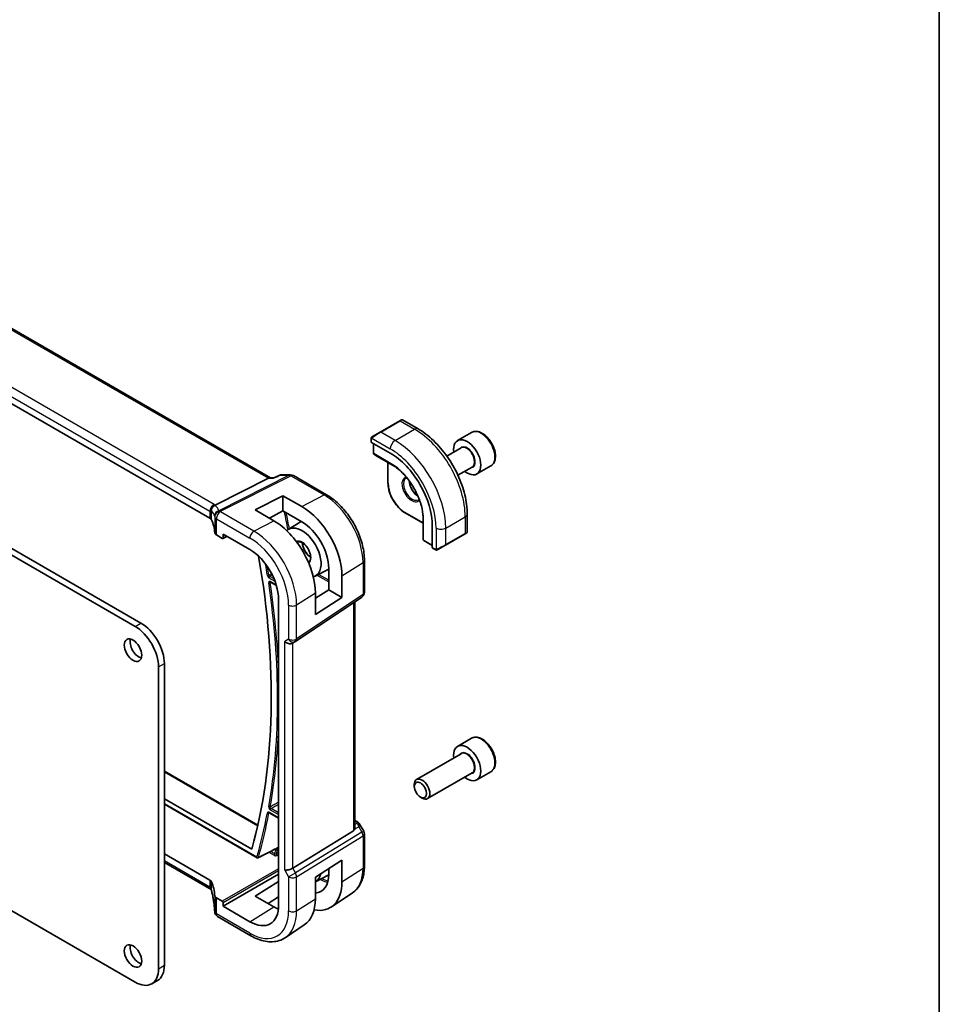
# Model space of a CAD drawing. Units: millimetres. Extents: x 0 to 5710, y 0 to 843.
# Drawn here: x 1006 to 1173, y 435 to 614 of the extents above; entities that cross this region are included whole.
import ezdxf

# ---------------------------------------------------------------- set-up
doc = ezdxf.new("R2010")
doc.units = ezdxf.units.MM
for name, color, linetype, lineweight in [('Border (ISO)', 7, 'Continuous', 35), ('Visible (ISO)', 7, 'Continuous', 35), ('Visible Narrow (ISO)', 7, 'Continuous', 25)]:
    doc.layers.add(name, color=color, linetype=linetype, lineweight=lineweight)

# ---------------------------------------------------------------- blocks, each defined once
blk = doc.blocks.new('図面枠 tk図枠')
at = {"layer": 'Border (ISO)'}
blk.add_line((405.5, 289), (405.5, 8), dxfattribs=at)

msp = doc.modelspace()

# ---------------------------------------------------------------- linework, layer by layer
at = {"layer": 'Visible (ISO)'}
for p, q in [((1051.5984, 530.5505), (947.3633, 590.7307)), ((1040.5914, 523.2093), (936.9782, 583.0304)), ((1075.0458, 540.8922), (1071.5103, 538.8509)), ((1075.0458, 540.8922), (1075.3533, 541.0697)), ((1075.5533, 541.0697), (1078.3639, 539.4471)), ((965.4503, 539.0994), (1027.004, 503.5614)), ((966.511, 539.7118), (1028.0646, 504.1738)), ((1070.1067, 538.0406), (1071.5103, 538.8509)), ((1088.0804, 538.7828), (1085.5348, 537.3132)), ((1069.8668, 537.647), (1069.8668, 537.0704)), ((1069.9253, 536.9913), (1073.3194, 535.0317)), ((1070.2557, 536.8005), (1070.2557, 535.0188)), ((1070.3479, 534.8503), (1070.9764, 534.4484)), ((1086.2141, 535.9733), (1083.6157, 534.4731)), ((1070.9841, 534.4437), (1074.159, 532.6107)), ((1072.9073, 533.3334), (1072.9073, 529.6076)), ((1053.2496, 531.0421), (1052.183, 530.5458)), ((1053.4712, 531.0911), (1055.2327, 531.0911)), ((1055.7327, 530.9571), (1061.7633, 527.4754)), ((1088.2141, 532.5092), (1085.6157, 531.009)), ((1091.5804, 532.7207), (1089.0348, 531.251)), ((1041.5222, 525.6107), (1051.2008, 530.4835)), ((1051.4668, 530.5505), (1052.1932, 530.5505)), ((1048.8182, 524.7087), (1053.8387, 527.3035)), ((1053.8387, 527.3035), (1057.2446, 525.35)), ((1053.8387, 527.3035), (1053.8387, 524.5365)), ((1052.2005, 522.743), (1048.8182, 524.7087)), ((1053.8387, 524.5365), (1051.3833, 523.2179)), ((1057.2446, 522.5832), (1053.8387, 524.5365)), ((1076.0479, 524.168), (1079.2745, 522.3051)), ((1087.2974, 523.9738), (1087.2974, 520.7285)), ((1054.7992, 521.1705), (1057.1271, 522.6507)), ((1079.2745, 523.7505), (1079.2745, 520.0844)), ((1042.9644, 519.6385), (1042.9644, 520.3346)), ((1042.9644, 520.3346), (1047.8282, 517.5264)), ((1080.9513, 521.8129), (1080.9513, 517.8937)), ((1083.3543, 518.3365), (1086.8898, 520.3777)), ((1087.1974, 520.5553), (1086.8898, 520.3777)), ((1041.7478, 520.1777), (1042.823, 519.5569)), ((1042.9194, 519.5451), (1043.6767, 519.9233)), ((1079.2747, 520.0754), (1079.3085, 519.3302)), ((1079.4083, 519.166), (1080.9513, 518.2752)), ((1080.9905, 517.8034), (1081.4899, 517.5151)), ((1083.3543, 518.3365), (1081.9507, 517.5261)), ((1068.6293, 515.5831), (1068.6293, 509.7266)), ((1059.6871, 512.7045), (1062.1497, 513.9892)), ((1062.1497, 510.2069), (1062.1497, 514.1261)), ((1051.5805, 511.6093), (1052.6598, 510.9862)), ((1064.5534, 512.748), (1064.5534, 508.8191)), ((1059.7245, 508.7054), (1062.1497, 510.2069)), ((1059.7245, 505.7225), (1059.7245, 509.6517)), ((1062.1497, 510.2069), (1064.5534, 508.8191)), ((1053.0457, 508.4895), (1053.0457, 452.9678)), ((1056.1237, 500.8423), (1068.1846, 508.8949)), ((1064.5534, 508.8191), (1059.7245, 505.7225)), ((1066.9171, 467.0444), (1066.9171, 508.0487)), ((1056.0684, 500.8079), (1055.5684, 500.5193)), ((1031.2466, 496.2129), (1031.2466, 441.426)), ((1032.3073, 496.8253), (1032.3073, 442.0384)), ((1088.0804, 483.2611), (1085.5348, 481.7914)), ((1086.2141, 480.4515), (1078.1032, 475.7687)), ((1032.3073, 477.3), (1049.2821, 467.4996)), ((1088.2141, 476.9874), (1080.1032, 472.3046)), ((1091.5804, 477.1989), (1089.0348, 475.7292)), ((1027.004, 438.9765), (965.4503, 474.5145)), ((1077.689, 474.5025), (1077.689, 474.8531)), ((1032.3073, 472.2896), (1048.1776, 463.1268)), ((1078.7995, 472.5789), (1079.1032, 472.4036)), ((1032.3073, 471.2974), (1049.1538, 461.5711)), ((1051.3393, 469.7418), (1053.0457, 468.7566)), ((1066.9171, 468.3254), (1067.3575, 468.0711)), ((1067.7587, 467.6938), (1068.4953, 466.4179)), ((1066.6602, 466.4762), (1055.6044, 459.6795)), ((1068.6293, 465.9179), (1068.6293, 460.0614)), ((1032.3073, 462.268), (1040.5914, 457.4852)), ((1040.7985, 455.7903), (1032.3073, 460.6927)), ((1059.7245, 458.0591), (1064.5534, 461.1551)), ((1062.1497, 458.6043), (1062.1497, 459.614)), ((1064.5534, 461.1551), (1064.5534, 457.2262)), ((1042.9644, 452.7636), (1053.0457, 458.5841)), ((1059.7245, 457.2022), (1062.1482, 458.4666)), ((1059.7245, 454.1299), (1059.7245, 458.0591)), ((1048.8182, 454.623), (1053.0457, 457.2342)), ((1042.823, 453.6617), (1041.7478, 454.2825)), ((1052.2005, 452.6561), (1048.8182, 454.623)), ((1053.0457, 454.4512), (1051.1705, 453.255)), ((1066.4829, 455.2095), (1062.6009, 452.623)), ((1042.9644, 452.7636), (1042.9644, 453.4169)), ((1047.8282, 449.9555), (1042.9644, 452.7636)), ((1041.9549, 450.9118), (1048.0354, 447.4012)), ((1057.714, 449.3669), (1054.2438, 447.0547)), ((1030.004, 438.6793), (1031.0646, 439.2917))]:
    msp.add_line(p, q, dxfattribs=at)
for centre, radius, start, end in [((1075.4533, 540.8965), 0.2, 60, 120), ((1070.4557, 535.0188), 0.2, 180, 237.40311), ((1071.0841, 534.6169), 0.2, 237.40311, 240), ((1055.2327, 530.0911), 1, 60, 90), ((1087.0974, 520.7285), 0.2, 300, 0), ((1079.4745, 520.0844), 0.2, 180, 182.59689), ((1079.5083, 519.3392), 0.2, 182.59689, 240), ((1067.6293, 509.7266), 1, 303.72965, 0), ((1055.5684, 501.674), 1, 300, 303.72965), ((1067.6293, 465.9179), 1, 0, 30), ((1049.2538, 461.7443), 0.2, 240, 296.949552), ((1042.4473, 451.9022), 1, 182.653395, 183.981392), ((1042.4549, 451.7778), 1, 183.058396, 240)]:
    msp.add_arc(centre, radius, start, end, dxfattribs=at)
for centre, major_axis, ratio, start_param, end_param in [((1070.0668, 537.0643), (0.1999, -0.0086), 0.54637912, 3.16516925, 3.95056742), ((1087.2848, 534.2821), (1.75, -3.0311), 0.57735027, 5.32063456, 10.38732871), ((1073.3194, 526.2192), (5.3965, -9.3471), 0.57735027, 0.78539816, 2.35619449), ((1051.3305, 529.5505), (0.2635, 0.9834), 0.68850026, 0.18243191, 0.55060637), ((1057.2433, 516.9391), (5.1781, -8.9062), 0.57936207, 0.78364059, 2.35425398), ((1039.8843, 522.8295), (0.9999, -0.0292), 0.55686057, 0.26434455, 0.80167448), ((1021.4659, 520.6015), (-19.9974, 0.5845), 0.55686057, 3.19026962, 3.40593721), ((1052.2018, 514.0253), (-5.3101, 9.2617), 0.57533144, 3.92872399, 5.49970325), ((1057.244, 516.9387), (-3.4749, 5.9768), 0.57936207, 3.92523325, 5.49590768), ((1042.4549, 520.5574), (0.9999, -0.0292), 0.55686057, 3.19026962, 3.94326714), ((1057.3035, 516.9723), (-2.4447, 4.2343), 0.57735027, 2.99067186, 6.42788314), ((1042.8229, 519.7204), (0.1001, -0.1734), 0.5766475, 5.49839613, 7.06797448), ((1047.8282, 511.5018), (-3.6893, 6.39), 0.57735027, 3.92699082, 5.49778714), ((1081.0853, 517.9797), (-0.0925, -0.1775), 0.54637912, 5.47421054, 6.25960871), ((955.8539, 546.2321), (-67.7857, 117.4083), 0.57735027, 3.6543966, 4.1465601), ((1028.0646, 499.2748), (3, -5.1962), 0.57735027, 0.78539816, 2.3561945), ((1027.004, 498.6624), (3, -5.1962), 0.57735027, 0.78539816, 2.3561945), ((1027.6757, 499.8667), (1.125, -1.9486), 0.57735027, 3.63247533, 5.79230263), ((1054.8613, 501.2657), (0.9239, -0.5334), 0.71743894, 4.3196899, 5.89048623), ((1087.2848, 478.7603), (1.75, -3.0311), 0.57735027, 5.32063456, 10.38732871), ((1079.1032, 474.0366), (1, -1.7321), 0.57735027, 5.49778714, 10.21017612), ((1065.9171, 467.681), (0.7439, -1.2044), 0.55485301, 6.28200787, 6.81328125), ((1054.8613, 459.7281), (0.9964, 0.267), 0.31783725, 3.84203159, 5.46518779), ((1057.3035, 461.4506), (2.4447, -4.2343), 0.57735027, 6.27356271, 6.86142903), ((1057.244, 461.4169), (3.4749, -5.9768), 0.57936207, 6.02615306, 7.06682591), ((1039.8843, 457.0484), (-0.9998, -0.0313), 0.59713441, 3.37094566, 3.90827559), ((1021.4659, 453.8896), (19.9965, 0.6268), 0.59713441, 0.01368542, 0.22935301), ((1057.2433, 461.4174), (5.1781, -8.9062), 0.57936207, 5.80905377, 7.0668259), ((1042.4549, 454.7193), (-0.9998, -0.0313), 0.59713441, 0.01368542, 0.76668294), ((1052.2018, 458.5035), (-5.3101, 9.2617), 0.57533144, 3.18026772, 3.92872399), ((1042.8229, 453.4984), (0.1, -0.1732), 0.5780539, 0.78600715, 2.3555855), ((1047.8282, 455.98), (3.6893, -6.39), 0.57735027, 5.49778714, 7.06858347), ((1052.2011, 458.504), (-3.5626, 6.2138), 0.57533144, 2.35780577, 2.51839042), ((1019.4996, 450.7156), (21.9602, 0.9364), 0.55354295, 0.00595927, 0.01487884), ((1027.6757, 444.345), (1.125, -1.9486), 0.57735027, 3.63247533, 5.79230263), ((1028.0646, 444.4879), (3, -5.1962), 0.57735027, 0, 0.78539816), ((1027.004, 443.8755), (3, -5.1962), 0.57735027, 5.49778714, 7.06858347)]:
    msp.add_ellipse(centre, major_axis=major_axis, ratio=ratio, start_param=start_param, end_param=end_param, dxfattribs=at)
for centre, major_axis in [((1026.615, 499.2544), (-1.125, 1.9486)), ((1078.7995, 473.8613), (-0.7853, 1.3602)), ((1026.615, 443.7326), (-1.125, 1.9486))]:
    msp.add_ellipse(centre, major_axis=major_axis, ratio=0.57735027, dxfattribs=at)
for points, knots in [([(1078.3639, 539.4471), (1079.3321, 538.8881), (1080.2776, 538.1664), (1082.0594, 536.4691), (1082.8954, 535.4934), (1084.3918, 533.374), (1085.0519, 532.2307), (1086.1391, 529.8751), (1086.5662, 528.6632), (1087.1451, 526.2714), (1087.2974, 525.0918), (1087.2974, 523.9738)], [6.28318531, 6.28318531, 6.28318531, 6.28318531, 6.59734457, 6.59734457, 6.91150384, 6.91150384, 7.2256631, 7.2256631, 7.53982237, 7.53982237, 7.85398163, 7.85398163, 7.85398163, 7.85398163]), ([(1091.5804, 532.7207), (1091.7695, 532.8298), (1091.9322, 532.9828), (1092.1973, 533.3625), (1092.2939, 533.5935), (1092.419, 534.1282), (1092.4367, 534.4384), (1092.3853, 535.0959), (1092.3127, 535.4444), (1092.0873, 536.1362), (1091.9351, 536.4793), (1091.5673, 537.1288), (1091.3521, 537.4352), (1090.8769, 537.9846), (1090.6168, 538.2273), (1090.0705, 538.6237), (1089.7842, 538.777), (1089.2136, 538.9648), (1088.9281, 539.0025), (1088.4511, 538.9466), (1088.2551, 538.8837), (1088.0804, 538.7828)], [5.69027946, 5.69027946, 5.69027946, 5.69027946, 5.95412464, 5.95412464, 6.24205473, 6.24205473, 6.57000659, 6.57000659, 6.90962149, 6.90962149, 7.24660673, 7.24660673, 7.58192048, 7.58192048, 7.91864202, 7.91864202, 8.25820251, 8.25820251, 8.58803575, 8.58803575, 8.83187212, 8.83187212, 8.83187212, 8.83187212]), ([(1069.8668, 537.647), (1069.8668, 537.6611), (1069.8674, 537.6759), (1069.8696, 537.7122), (1069.8718, 537.7341), (1069.8796, 537.7889), (1069.8868, 537.8233), (1069.9078, 537.8739), (1069.9168, 537.891), (1069.9332, 537.9143), (1069.939, 537.9215), (1069.9556, 537.94), (1069.9673, 537.9508), (1069.9901, 537.9697), (1070.0011, 537.978), (1070.0181, 537.9892), (1070.0237, 537.9927), (1070.0293, 537.9959)], [0, 0, 0, 0, 0.0047436805, 0.0047436805, 0.0122445342, 0.0122445342, 0.0235859034, 0.0235859034, 0.0293422378, 0.0293422378, 0.0321135861, 0.0321135861, 0.0368260412, 0.0368260412, 0.0410504996, 0.0410504996, 0.0430339881, 0.0430339881, 0.0430339881, 0.0430339881]), ([(1079.2995, 523.3843), (1079.2686, 524.0454), (1079.1556, 524.7518), (1078.7731, 526.1926), (1078.5037, 526.9269), (1077.8314, 528.359), (1077.4286, 529.0567), (1076.5245, 530.355), (1076.0233, 530.9554), (1074.9668, 532.0071), (1074.4115, 532.4582), (1073.8544, 532.8155)], [4.76772817, 4.76772817, 4.76772817, 4.76772817, 5.05975176, 5.05975176, 5.35177535, 5.35177535, 5.64379894, 5.64379894, 5.93582253, 5.93582253, 6.22784612, 6.22784612, 6.22784612, 6.22784612]), ([(1053.4712, 531.0911), (1053.4563, 531.0911), (1053.4412, 531.0905), (1053.4107, 531.0878), (1053.3954, 531.0858), (1053.365, 531.0805), (1053.3498, 531.0771), (1053.32, 531.0691), (1053.3054, 531.0645), (1053.2769, 531.0541), (1053.263, 531.0483), (1053.2496, 531.0421)], [-0.02429277837, -0.02429277837, -0.02429277837, -0.02429277837, -0.02300420878, -0.02300420878, -0.02171563919, -0.02171563919, -0.0204270696, -0.0204270696, -0.01913850002, -0.01913850002, -0.01784993043, -0.01784993043, -0.01784993043, -0.01784993043]), ([(1052.1357, 530.4835), (1052.1359, 530.484), (1052.1361, 530.4846), (1052.1486, 530.5164), (1052.1643, 530.5371), (1052.183, 530.5458)], [-0.0006076959, -0.0006076959, -0.0006076959, -0.0006076959, 0, 0, 0.0359803356, 0.0359803356, 0.0359803356, 0.0359803356]), ([(1072.9073, 529.6076), (1072.9073, 529.2218), (1072.9601, 528.8098), (1073.1634, 527.9696), (1073.3141, 527.5415), (1073.6987, 526.7082), (1073.9326, 526.3031), (1074.462, 525.5534), (1074.7574, 525.2088), (1075.3833, 524.6126), (1075.7138, 524.3609), (1076.0479, 524.168)], [1.57079633, 1.57079633, 1.57079633, 1.57079633, 1.88495559, 1.88495559, 2.19911486, 2.19911486, 2.51327412, 2.51327412, 2.82743339, 2.82743339, 3.14159265, 3.14159265, 3.14159265, 3.14159265]), ([(1076.7749, 529.9878), (1076.7804, 529.878), (1076.7939, 529.763), (1076.8539, 529.4365), (1076.9176, 529.2182), (1077.0912, 528.7834), (1077.2014, 528.5669), (1077.4568, 528.1597), (1077.6021, 527.969), (1077.9113, 527.6343), (1078.0751, 527.4901), (1078.2629, 527.359), (1078.2869, 527.3428), (1078.3109, 527.3274)], [1.62977981, 1.62977981, 1.62977981, 1.62977981, 1.80375489, 1.80375489, 2.11044669, 2.11044669, 2.41951259, 2.41951259, 2.72917589, 2.72917589, 3.03742879, 3.03742879, 3.08260917, 3.08260917, 3.08260917, 3.08260917]), ([(1061.7633, 527.4754), (1062.5085, 527.0451), (1063.2354, 526.4902), (1064.605, 525.1856), (1065.2472, 524.436), (1066.3968, 522.8078), (1066.9038, 521.9296), (1067.739, 520.12), (1068.0671, 519.189), (1068.5121, 517.3506), (1068.6293, 516.4436), (1068.6293, 515.5831)], [1.57079633, 1.57079633, 1.57079633, 1.57079633, 1.88495559, 1.88495559, 2.19911486, 2.19911486, 2.51327412, 2.51327412, 2.82743339, 2.82743339, 3.14159265, 3.14159265, 3.14159265, 3.14159265]), ([(1040.7508, 524.3721), (1040.7506, 524.3735), (1040.7505, 524.3749), (1040.7436, 524.4326), (1040.7414, 524.4902), (1040.7462, 524.6068), (1040.7532, 524.6657), (1040.7892, 524.8476), (1040.8334, 524.9687), (1040.9583, 525.1916), (1041.0366, 525.2912), (1041.2203, 525.4593), (1041.3237, 525.5256), (1041.4326, 525.5701)], [-0.152392203, -0.152392203, -0.152392203, -0.152392203, -0.151922277, -0.151922277, -0.133396489, -0.133396489, -0.114908645, -0.114908645, -0.076165654, -0.076165654, -0.038272882, -0.038272882, 0, 0, 0, 0]), ([(1056.3705, 518.8662), (1056.4809, 518.9364), (1056.6147, 518.9695), (1056.9083, 518.9483), (1057.0576, 518.9076), (1057.3616, 518.7634), (1057.5152, 518.664), (1057.8167, 518.4138), (1057.9646, 518.2628), (1058.2387, 517.923), (1058.3646, 517.7341), (1058.5799, 517.3382), (1058.6693, 517.1314), (1058.8019, 516.7232), (1058.8453, 516.5219), (1058.8837, 516.1476), (1058.8789, 515.9746), (1058.8268, 515.6739), (1058.7795, 515.5468), (1058.6523, 515.3418), (1058.5718, 515.2668), (1058.4771, 515.2175)], [0.76070294, 0.76070294, 0.76070294, 0.76070294, 1.1584001, 1.1584001, 1.48184387, 1.48184387, 1.78602274, 1.78602274, 2.09167814, 2.09167814, 2.3999412, 2.3999412, 2.70897205, 2.70897205, 3.01663388, 3.01663388, 3.32141813, 3.32141813, 3.6271144, 3.6271144, 3.95168604, 3.95168604, 3.95168604, 3.95168604]), ([(1057.3806, 518.7434), (1057.3862, 518.6205), (1057.4025, 518.4907), (1057.47, 518.154), (1057.5352, 517.9422), (1057.7097, 517.522), (1057.8192, 517.3136), (1058.0713, 516.9232), (1058.2138, 516.7414), (1058.5153, 516.4241), (1058.6742, 516.2885), (1058.8469, 516.1724), (1058.8614, 516.1629), (1058.8758, 516.1536)], [6.33740565, 6.33740565, 6.33740565, 6.33740565, 6.53925617, 6.53925617, 6.84574661, 6.84574661, 7.15458426, 7.15458426, 7.46388485, 7.46388485, 7.77158767, 7.77158767, 7.79976129, 7.79976129, 7.79976129, 7.79976129]), ([(1081.873, 517.4812), (1081.8678, 517.4783), (1081.8626, 517.4754), (1081.8446, 517.4663), (1081.8316, 517.4608), (1081.8035, 517.4503), (1081.7882, 517.4455), (1081.765, 517.4406), (1081.757, 517.4394), (1081.7378, 517.4373), (1081.7264, 517.437), (1081.704, 517.4377), (1081.6928, 517.4388), (1081.6354, 517.4476), (1081.5942, 517.4642), (1081.5416, 517.4881), (1081.5286, 517.4945), (1081.5092, 517.5044), (1081.5026, 517.508), (1081.494, 517.5128), (1081.4919, 517.514), (1081.4899, 517.5151)], [0, 0, 0, 0, 0.0017983104, 0.0017983104, 0.0061285969, 0.0061285969, 0.0108603941, 0.0108603941, 0.0132824672, 0.0132824672, 0.016662598, 0.016662598, 0.0201401034, 0.0201401034, 0.0348978836, 0.0348978836, 0.0397879902, 0.0397879902, 0.0421883957, 0.0421883957, 0.0429887274, 0.0429887274, 0.0429887274, 0.0429887274]), ([(1081.8768, 517.4834), (1081.8757, 517.4828), (1081.8814, 517.4861), (1081.8948, 517.4938), (1081.9103, 517.5027), (1081.932, 517.5153), (1081.9507, 517.5261)], [0.434049808, 0.434049808, 0.434049808, 0.434049808, 0.696257333, 0.696257333, 0.696257333, 1, 1, 1, 1]), ([(1051.5524, 511.6212), (1051.5524, 511.6212), (1051.5529, 511.6211), (1051.5556, 511.6205), (1051.5589, 511.6196), (1051.5681, 511.6159), (1051.5738, 511.6132), (1051.5805, 511.6093)], [0.0548793746, 0.0548793746, 0.0548793746, 0.0548793746, 0.0581425193, 0.0581425193, 0.0641172585, 0.0641172585, 0.0700919978, 0.0700919978, 0.0700919978, 0.0700919978]), ([(1091.5804, 477.1989), (1091.7695, 477.3081), (1091.9322, 477.4611), (1092.1973, 477.8407), (1092.2939, 478.0717), (1092.419, 478.6065), (1092.4367, 478.9166), (1092.3853, 479.5742), (1092.3127, 479.9227), (1092.0873, 480.6144), (1091.9351, 480.9575), (1091.5673, 481.607), (1091.3521, 481.9135), (1090.8769, 482.4628), (1090.6168, 482.7055), (1090.0705, 483.1019), (1089.7842, 483.2552), (1089.2136, 483.4431), (1088.9281, 483.4807), (1088.4511, 483.4248), (1088.2551, 483.362), (1088.0804, 483.2611)], [5.56397097, 5.56397097, 5.56397097, 5.56397097, 5.82781615, 5.82781615, 6.11574624, 6.11574624, 6.4436981, 6.4436981, 6.78331299, 6.78331299, 7.12029824, 7.12029824, 7.45561198, 7.45561198, 7.79233353, 7.79233353, 8.13189402, 8.13189402, 8.46172725, 8.46172725, 8.70556363, 8.70556363, 8.70556363, 8.70556363]), ([(1051.3114, 469.7536), (1051.3114, 469.7536), (1051.3118, 469.7535), (1051.3144, 469.7529), (1051.3177, 469.752), (1051.3268, 469.7484), (1051.3326, 469.7456), (1051.3393, 469.7418)], [0.0398523706, 0.0398523706, 0.0398523706, 0.0398523706, 0.0430012757, 0.0430012757, 0.0490252716, 0.0490252716, 0.0550492676, 0.0550492676, 0.0550492676, 0.0550492676]), ([(1066.9169, 467.0444), (1066.917, 466.9975), (1066.9133, 466.9507), (1066.9039, 466.8875), (1066.9007, 466.8692), (1066.8968, 466.8507)], [0.8479319446, 0.8479319446, 0.8479319446, 0.8479319446, 0.86345036, 0.86345036, 0.8696971895, 0.8696971895, 0.8696971895, 0.8696971895]), ([(1067.3575, 468.0711), (1067.388, 468.0535), (1067.4178, 468.0349), (1067.4761, 467.9953), (1067.5046, 467.9743), (1067.5602, 467.9293), (1067.5872, 467.9053), (1067.6398, 467.8534), (1067.6652, 467.8255), (1067.714, 467.7642), (1067.7373, 467.7308), (1067.7587, 467.6938)], [4.835491008, 4.835491008, 4.835491008, 4.835491008, 4.95858695, 4.95858695, 5.081682892, 5.081682892, 5.204778834, 5.204778834, 5.327874775, 5.327874775, 5.450970717, 5.450970717, 5.450970717, 5.450970717]), ([(1049.3444, 461.566), (1049.5677, 461.6795), (1049.7909, 461.793), (1050.2374, 462.02), (1050.4606, 462.1335), (1050.9071, 462.3605), (1051.1303, 462.474), (1051.5768, 462.701), (1051.8, 462.8145), (1052.2465, 463.0415), (1052.4697, 463.155), (1052.6929, 463.2685)], [0.039339601, 0.039339601, 0.039339601, 0.039339601, 0.131707028, 0.131707028, 0.224074454, 0.224074454, 0.31644188, 0.31644188, 0.408809307, 0.408809307, 0.501176733, 0.501176733, 0.501176733, 0.501176733]), ([(1052.6929, 463.2685), (1052.7016, 463.2729), (1052.7093, 463.2763), (1052.7215, 463.2809), (1052.726, 463.2821), (1052.7292, 463.2828), (1052.7297, 463.2829), (1052.7297, 463.2829)], [0, 0, 0, 0, 0.0060328283, 0.0060328283, 0.0120656565, 0.0120656565, 0.0147826692, 0.0147826692, 0.0147826692, 0.0147826692]), ([(1068.6293, 460.0614), (1068.6293, 459.6514), (1068.6027, 459.252), (1068.4938, 458.4811), (1068.4115, 458.1095), (1068.1879, 457.4021), (1068.0467, 457.0662), (1067.7026, 456.4403), (1067.4996, 456.1503), (1067.0338, 455.6307), (1066.7707, 455.4013), (1066.4829, 455.2095)], [3.141592654, 3.141592654, 3.141592654, 3.141592654, 3.29125901, 3.29125901, 3.440925366, 3.440925366, 3.590591722, 3.590591722, 3.740258078, 3.740258078, 3.889924434, 3.889924434, 3.889924434, 3.889924434]), ([(1040.7508, 456.125), (1040.7506, 456.124), (1040.7505, 456.1229), (1040.7431, 456.0769), (1040.7411, 456.0337), (1040.7475, 455.9534), (1040.7556, 455.9163), (1040.7719, 455.8734), (1040.7755, 455.8649), (1040.7794, 455.8566)], [-0.1523776771, -0.1523776771, -0.1523776771, -0.1523776771, -0.1519118952, -0.1519118952, -0.1321513259, -0.1321513259, -0.1130032389, -0.1130032389, -0.1081322953, -0.1081322953, -0.1081322953, -0.1081322953]), ([(1040.7794, 455.8566), (1040.7863, 455.8422), (1040.7928, 455.8278), (1040.8051, 455.7993), (1040.8109, 455.7852), (1040.8218, 455.7572), (1040.8269, 455.7434), (1040.8364, 455.7161), (1040.8407, 455.7027), (1040.8488, 455.6762), (1040.8525, 455.6631), (1040.8559, 455.6503)], [-1.355134499, -1.355134499, -1.355134499, -1.355134499, -1.314131937, -1.314131937, -1.273129376, -1.273129376, -1.232126814, -1.232126814, -1.191124253, -1.191124253, -1.150121692, -1.150121692, -1.150121692, -1.150121692]), ([(1041.4483, 451.8559), (1041.4369, 452.1033), (1041.4198, 452.3521), (1041.3744, 452.8524), (1041.3461, 453.1037), (1041.2783, 453.6086), (1041.2388, 453.8621), (1041.1485, 454.3707), (1041.0978, 454.6258), (1040.9852, 455.1373), (1040.9233, 455.3936), (1040.8559, 455.6503)], [0.944229349, 0.944229349, 0.944229349, 0.944229349, 0.985407817, 0.985407817, 1.026586286, 1.026586286, 1.067764754, 1.067764754, 1.108943223, 1.108943223, 1.150121692, 1.150121692, 1.150121692, 1.150121692]), ([(1048.0354, 447.4012), (1048.4621, 447.1548), (1048.8939, 446.946), (1049.7605, 446.6118), (1050.1952, 446.4864), (1051.0597, 446.3281), (1051.4895, 446.2953), (1052.3316, 446.3321), (1052.7438, 446.402), (1053.5295, 446.6496), (1053.9026, 446.8274), (1054.2438, 447.0547)], [1.570796327, 1.570796327, 1.570796327, 1.570796327, 1.735289236, 1.735289236, 1.899782145, 1.899782145, 2.064275055, 2.064275055, 2.228767964, 2.228767964, 2.393260873, 2.393260873, 2.393260873, 2.393260873])]:
    msp.add_open_spline(points, degree=3, knots=knots, dxfattribs=at)
for points in [[(1070.1067, 538.0406), (1070.0718, 538.0204), (1070.0387, 538.0013), (1070.0354, 537.9994)], [(1076.1896, 530.4743), (1076.2383, 530.5024), (1076.2909, 530.524), (1076.3479, 530.5388)], [(1041.4326, 525.5701), (1041.4649, 525.5833), (1041.4948, 525.5969), (1041.5222, 525.6107)], [(1078.5746, 526.6821), (1078.5332, 526.6401), (1078.4883, 526.6053), (1078.4396, 526.5772)], [(1040.7985, 455.7903), (1040.8032, 455.7876), (1040.8076, 455.7849), (1040.812, 455.7823)]]:
    msp.add_open_spline(points, degree=3, dxfattribs=at)
at = {"layer": 'Visible Narrow (ISO)'}
for p, q in [((946.949, 590.6733), (1051.2008, 530.4835)), ((1041.3355, 525.7342), (937.7224, 585.5553)), ((936.9782, 584.3103), (1040.5914, 524.4892)), ((1071.6103, 538.841), (1075.1458, 540.8823)), ((1075.1458, 540.8823), (1077.7389, 539.3852)), ((1074.2033, 537.3439), (1071.6103, 538.841)), ((1074.2033, 537.3439), (1077.7389, 539.3852)), ((1069.9253, 536.9913), (1069.9253, 537.5653)), ((1069.9928, 537.7336), (1073.3194, 535.813)), ((1070.3142, 534.9372), (1070.3142, 536.7667)), ((1073.4962, 533.1), (1070.3142, 534.9372)), ((1070.9815, 534.4453), (1070.3531, 534.8472)), ((1070.3531, 534.8472), (1073.5351, 533.01)), ((1074.1584, 532.6112), (1070.9815, 534.4453)), ((1072.9659, 529.526), (1072.9659, 533.2996)), ((1074.1533, 532.6147), (1073.5351, 533.01)), ((1054.9539, 531.0241), (1042.1685, 524.5871)), ((1053.2975, 531.0241), (1054.9539, 531.0241)), ((1042.4843, 524.4909), (1055.2697, 530.9279)), ((1051.2008, 530.4835), (1052.1357, 530.4835)), ((1055.2697, 530.9279), (1061.3003, 527.4461)), ((1057.2446, 525.35), (1061.3003, 527.4461)), ((1040.5914, 524.4892), (1040.5914, 523.2093)), ((1040.8537, 522.9468), (1040.8537, 524.4417)), ((1048.5724, 520.8679), (1042.4919, 524.3784)), ((1079.2745, 522.3728), (1076.0065, 524.2596)), ((1041.4554, 523.523), (1041.4554, 520.5595)), ((1041.7478, 523.1334), (1047.8282, 519.6229)), ((1041.7478, 520.1777), (1041.7478, 523.1334)), ((1048.5724, 520.8679), (1052.2005, 522.743)), ((1079.2745, 520.0814), (1079.2745, 523.7497)), ((1079.2751, 523.7435), (1079.3083, 523.0104)), ((1079.3083, 523.0104), (1079.3083, 519.3362)), ((1079.3668, 519.2576), (1079.3668, 522.9318)), ((1083.3957, 521.4222), (1086.9313, 523.4635)), ((1086.9313, 523.4635), (1086.9313, 520.4693)), ((1081.628, 521.4222), (1081.628, 517.581)), ((1083.3957, 518.428), (1083.3957, 521.4222)), ((1086.9313, 520.4693), (1083.3957, 518.428)), ((1043.6108, 519.9613), (1042.9644, 519.6385)), ((1079.3083, 519.3362), (1079.2745, 520.0814)), ((1080.9513, 518.3428), (1079.3668, 519.2576)), ((1081.4484, 517.6067), (1080.9513, 517.8937)), ((1064.5534, 512.748), (1068.3724, 515.1968)), ((1068.3724, 515.1968), (1068.3724, 509.3403)), ((1051.2979, 512.4216), (1052.3905, 511.7908)), ((1052.2249, 512.2072), (1051.4344, 512.6636)), ((1052.6355, 511.0678), (1051.539, 511.7009)), ((1060.0153, 512.8757), (1062.1497, 511.6434)), ((1062.1497, 511.9642), (1060.3072, 513.028)), ((1056.3115, 507.4632), (1059.7245, 509.6517)), ((1068.3724, 509.3403), (1056.3115, 501.2876)), ((1066.6602, 507.8772), (1066.6602, 466.4762)), ((1054.8613, 507.4413), (1054.8613, 501.2657)), ((1056.3115, 501.2876), (1056.3115, 507.4632)), ((1027.004, 503.5614), (1028.0646, 504.1738)), ((1054.8613, 501.2657), (1054.1542, 500.8575)), ((1054.1542, 459.3198), (1054.1542, 500.8575)), ((1055.6044, 459.6795), (1055.6044, 500.5401)), ((1031.2466, 496.2129), (1032.3073, 496.8253)), ((1032.3073, 477.1649), (1049.2551, 467.3801)), ((1049.1124, 461.6626), (1032.3073, 471.3651)), ((1051.539, 470.2755), (1053.0457, 469.4057)), ((1053.0457, 469.7265), (1051.6755, 470.5175)), ((1053.0457, 468.8242), (1051.2979, 469.8333)), ((1066.8968, 466.8507), (1067.6143, 467.1824)), ((1066.9171, 468.1903), (1067.1384, 468.0625)), ((1067.3743, 467.8303), (1066.9171, 467.6189)), ((1067.6143, 467.1824), (1068.1656, 466.2275)), ((1068.1656, 466.2275), (1056.1047, 458.813)), ((1056.3115, 458.117), (1068.3724, 465.5316)), ((1068.1656, 466.2275), (1068.4953, 466.4179)), ((1068.3724, 465.5316), (1068.3724, 459.675)), ((1052.6482, 463.2458), (1052.6624, 463.2376)), ((1051.2879, 462.5541), (1052.2301, 462.0101)), ((1052.3666, 462.2521), (1051.5833, 462.7043)), ((1040.5914, 456.248), (1032.3073, 461.0309)), ((1053.0457, 459.5638), (1042.823, 453.6617)), ((1056.1047, 458.813), (1055.6044, 459.6795)), ((1064.5534, 457.2262), (1068.3724, 459.675)), ((1042.9644, 453.4169), (1053.0457, 459.2374)), ((1054.1542, 459.3198), (1054.8613, 458.0951)), ((1054.8613, 458.0951), (1056.1047, 458.813)), ((1054.8613, 458.0951), (1054.8613, 451.9195)), ((1056.3115, 451.9414), (1056.3115, 458.117)), ((1040.5914, 457.4852), (1040.5914, 456.248)), ((1040.8537, 455.7625), (1040.8537, 457.2147)), ((1041.4554, 454.6798), (1041.4554, 451.7591)), ((1041.7478, 451.3695), (1041.7478, 454.2825)), ((1056.3115, 451.9414), (1059.7245, 454.1299)), ((1047.8282, 449.9555), (1052.2005, 452.6561)), ((1047.8282, 447.859), (1041.7478, 451.3695)), ((1031.2466, 441.426), (1032.3073, 442.0384))]:
    msp.add_line(p, q, dxfattribs=at)
for centre, major_axis, ratio, start_param, end_param in [((1075.1458, 540.719), (-0.1, 0.1732), 0.57735027, 5.49778714, 6.28318531), ((1074.4033, 540.2903), (1.1529, 0.7768), 0.0746875, 0.03645699, 0.82185516), ((1070.8678, 538.2491), (1.1529, 0.7768), 0.0746875, 0.82185516, 2.28831136), ((1071.6103, 538.6777), (-0.1, 0.1732), 0.57735027, 5.49778714, 6.28318531), ((1077.7389, 538.3645), (0.625, 1.0825), 0.57735027, 0, 0.78539816), ((1077.7389, 528.7707), (6.5, -11.2583), 0.57735027, 0.78539816, 2.35619449), ((1089.8304, 535.7518), (-1.75, 3.0311), 0.57735027, 3.14159265, 6.28318531), ((1070.0668, 537.647), (-0.2, 0), 0.57735027, 0, 0.78539816), ((1070.2067, 537.8674), (-0.1, 0.1732), 0.77163204, 0, 1.49708378), ((1074.2033, 536.3233), (-0.625, -1.0825), 0.57735027, 3.92699082, 5.49778714), ((1074.2033, 526.7295), (-6.5, 11.2583), 0.57735027, 3.92699082, 5.49778714), ((1087.2848, 534.2821), (1.05, -1.8187), 0.57735027, 5.97334067, 9.7346226), ((1070.4557, 535.0188), (-0.2, 0), 0.57735027, 0, 0.78539816), ((1070.4557, 535.0188), (-0.1, -0.1732), 0.57735027, 5.49778714, 6.25700537), ((1070.4557, 535.0188), (-0.1077, -0.1685), 0.81621679, 0, 0.0370029), ((1073.3194, 526.2192), (5.875, -10.1758), 0.57735027, 0.78539816, 2.35619449), ((1087.2141, 534.2412), (-1, 1.7321), 0.57735027, 3.14159265, 6.28318531), ((1071.0841, 534.6169), (-0.1077, -0.1685), 0.81621679, 0, 0.0370029), ((1071.0841, 534.6169), (-0.1, -0.1732), 0.57735027, 6.25700537, 6.28318531), ((1073.6376, 533.1817), (-0.1, -0.1732), 0.57735027, 5.49778714, 6.25700537), ((1073.4962, 526.3212), (-4.1512, 7.19), 0.57735027, 3.92699082, 5.49778714), ((1073.5351, 526.3436), (4.0823, -7.0708), 0.57735027, 2.3008553, 2.35619449), ((1055.2327, 530.0911), (0, 1), 0.77459667, 0, 0.36817446), ((1055.2327, 530.0911), (-0.4497, 0.8932), 0.59959638, 5.53177446, 5.99477505), ((1055.2327, 530.0911), (0.5, 0.866), 0.57735027, 0, 0.73303829), ((1073.1073, 529.6076), (-0.2, 0), 0.57735027, 0, 0.78539816), ((1076.0065, 527.7705), (-2.15, 3.7239), 0.57735027, 0.78539816, 2.35619449), ((1077.1732, 528.4441), (-1.225, 2.1218), 0.57735027, 6.06624553, 9.64171774), ((1077.3146, 528.5258), (1.125, -1.9486), 0.57735027, 3.14159265, 6.28318531), ((1078.3046, 529.0973), (1.125, -1.9486), 0.57735027, 3.89745576, 5.5273222), ((1061.2633, 526.6094), (0.5, 0.866), 0.57735027, 0, 0.73303829), ((1061.3003, 519.2799), (5.0008, -8.6616), 0.57735027, 0.78539816, 2.35619449), ((1041.2985, 524.8974), (-0.5, -0.866), 0.57735027, 3.87463094, 5.49778714), ((1039.9213, 525.0033), (-1.9994, 0.0863), 0.54637912, 3.80793493, 3.95056742), ((1039.8843, 524.1665), (0.9991, -0.0823), 0.51426989, 0.56502528, 0.82776028), ((1039.8843, 523.9642), (-0.9996, -0.5114), 0.05366574, 2.5914837, 2.86607863), ((1041.8231, 524.5834), (-0.6007, -0.7995), 0.96027508, 4.09555303, 5.48167218), ((1021.4659, 518.0815), (-19.9608, -5.6401), 0.22194008, 3.12113943, 3.32703178), ((1039.6055, 524.8972), (1.9958, 0.5415), 0.23836393, 0.18348333, 0.35434775), ((1042.4473, 523.6541), (-0.9854, -0.1704), 0.97338649, 4.82841516, 6.13239278), ((1042.4473, 523.6541), (-0.9971, -0.0767), 0.83571942, 4.61111443, 6.22045485), ((1042.4549, 523.5417), (-0.9983, -0.059), 0.83622226, 4.62594169, 6.23493383), ((1021.1871, 519.0144), (20.9562, 5.686), 0.23836393, 6.26077629, 6.46666864), ((1042.4549, 523.5417), (0.5, 0.866), 0.57735027, 0.73303829, 2.35619449), ((1042.4473, 523.6541), (-0.4497, 0.8932), 0.59959638, 5.53177446, 5.99477505), ((1021.5029, 524.6413), (-20.9942, 0.9061), 0.54637912, 3.1975699, 3.20734514), ((960.3136, 548.8069), (68.7823, -119.1345), 0.57735027, 1.0269599, 1.05325404), ((960.4501, 548.8857), (-68.8823, 119.3076), 0.57735027, 4.16954241, 4.1930075), ((1076.1479, 524.3412), (-0.1, -0.1732), 0.57735027, 5.49778714, 6.28318531), ((1086.0474, 523.9738), (1.25, 0), 0.57735027, 5.49778714, 6.28318531), ((1021.4659, 523.8046), (19.9939, -0.9039), 0.54479727, 0.05702465, 0.06679989), ((1042.4549, 523.5417), (-1, 0), 0.57735027, 0.03240065, 0.78539816), ((1073.5351, 526.3436), (4.0823, -7.0708), 0.57735027, 0.78539816, 0.84073735), ((1079.5083, 523.0135), (-0.2, 0), 0.57735027, 0.02617994, 0.78539816), ((1048.5354, 520.0311), (-0.5, -0.866), 0.57735027, 3.87463094, 5.49778714), ((1048.5724, 511.9314), (-5.4724, 9.4785), 0.57735027, 3.92699082, 5.49778714), ((1082.5118, 521.9326), (-1.25, 0), 0.57735027, 0.78539816, 2.35619449), ((1086.7898, 520.5509), (0.1, -0.1732), 0.57735027, 0, 0.78539816), ((1086.0474, 520.1223), (-1.2492, -0.61), 0.0746875, 2.3197375, 3.10513566), ((1047.8282, 511.5018), (4.9731, -8.6137), 0.57735027, 0.78539816, 2.35619449), ((1057.3035, 516.9723), (1.1536, -1.998), 0.57735027, 0.07653491, 3.05822003), ((1057.4498, 517.0568), (-1.0536, 1.8249), 0.57735027, 0.02469522, 0.02882468), ((1058.8641, 517.8733), (1.0885, -1.8854), 0.57735027, 3.91914162, 5.50563634), ((1079.4745, 520.0844), (-0.2, 0), 0.57735027, 0, 0.02617994), ((1079.4745, 520.0844), (-0.1998, -0.0091), 0.81621679, 6.24618241, 6.28318531), ((1079.5083, 519.3392), (-0.1998, -0.0091), 0.81621679, 6.24618241, 6.28318531), ((1079.5083, 519.3392), (-0.2, 0), 0.57735027, 0.02617994, 0.78539816), ((1079.5083, 519.3392), (-0.1, -0.1732), 0.57735027, 5.49778714, 6.28318531), ((1081.5899, 517.6884), (-0.1, -0.1732), 0.57735027, 5.49778714, 6.28318531), ((1082.5118, 518.081), (-1.2492, -0.61), 0.0746875, 0.85328129, 2.3197375), ((1081.8507, 517.6993), (0.1, -0.1732), 0.77163204, 4.78610152, 6.28318531), ((1083.2543, 518.5097), (0.1, -0.1732), 0.57735027, 0, 0.78539816), ((955.8539, 546.2321), (68.5757, -118.7765), 0.57735027, 0.97911513, 0.99597177), ((1057.4498, 517.0568), (1.0536, -1.8249), 0.57735027, 6.24768539, 6.25849008), ((1067.6293, 515.5831), (1, 0), 0.57735027, 5.55014702, 6.28318531), ((955.9903, 546.3109), (-68.6756, 118.9496), 0.57735027, 4.12070779, 4.13304674), ((1051.1619, 512.9269), (0.1976, 0.0306), 0.45540685, 3.84720705, 5.38309679), ((1051.4025, 511.5574), (-0.1979, -0.029), 0.46300694, 0.7093967, 2.24528645), ((955.8539, 546.2321), (68.6018, -118.8219), 0.57735027, 0.60293861, 0.96785771), ((1051.4393, 512.5032), (-0.1, -0.1732), 0.57735027, 3.9618974, 5.49778714), ((955.9903, 546.3109), (-68.7018, 118.995), 0.57735027, 3.97318594, 4.10945037), ((1051.6805, 511.7825), (-0.1, -0.1732), 0.57735027, 5.49778714, 6.28318531), ((1067.6293, 509.7266), (1, 0), 0.57735027, 5.55014702, 6.28318531), ((1067.6293, 509.7266), (0.5553, -0.8317), 0.59411967, 0, 0.74668941), ((1055.5684, 507.8495), (-1, 0), 0.57735027, 0.78539816, 2.40855437), ((1055.5684, 501.674), (-1, 0), 0.57735027, 0.78539816, 2.40855437), ((1055.5684, 501.674), (0.5, -0.866), 0.81649658, 4.71238898, 6.28318531), ((1055.5684, 501.674), (0.5553, -0.8317), 0.59411967, 0, 0.74668941), ((955.9903, 546.3109), (-68.7018, 118.995), 0.57735027, 3.74453127, 3.88079569), ((1089.8304, 480.23), (-1.75, 3.0311), 0.57735027, 3.14159265, 6.28318531), ((1087.2848, 478.7603), (1.05, -1.8187), 0.57735027, 5.97334067, 9.7346226), ((1087.2141, 478.7195), (-1, 1.7321), 0.57735027, 3.14159265, 6.28318531), ((1051.4025, 470.9033), (0.197, -0.0347), 0.67252601, 4.0364592, 5.57234895), ((1051.6805, 470.3572), (-0.1, -0.1732), 0.57735027, 3.9618974, 5.49778714), ((955.8539, 546.2321), (68.5757, -118.7765), 0.57735027, 0.50744809, 0.59168119), ((955.9903, 546.3109), (-68.6756, 118.9496), 0.57735027, 3.64904074, 3.73327385), ((1051.1619, 469.8115), (-0.1965, 0.037), 0.67769556, 0.90292958, 2.43881932), ((1051.4393, 469.915), (-0.1, -0.1732), 0.57735027, 5.49778714, 6.28318531), ((1067.1075, 467.638), (0.25, 0.433), 0.57735027, 0, 0.6981317), ((1066.7539, 467.912), (-0.6262, 0.1716), 0.44189267, 3.44303168, 4.177351), ((1067.3435, 467.4058), (0.4704, 0.1694), 0.82895926, 0.21359647, 1.2178584), ((1067.078, 466.8728), (0.0523, 1.09), 0.5015297, 5.02439711, 5.80851424), ((1067.078, 466.8728), (-0.6656, -0.8373), 0.25204381, 2.13958734, 2.92370447), ((1066.7231, 467.4875), (1.0509, 0.1639), 0.32934228, 0.00780965, 0.12664926), ((1067.6293, 465.9179), (0.5237, -0.8519), 0.61914569, 0.76944045, 1.55370341), ((1067.6293, 465.9179), (1, 0), 0.57735027, 5.55014702, 6.28318531), ((959.3894, 548.2733), (68.663, -118.9277), 0.57735027, 0.4928089, 0.50356141), ((1052.8038, 463.3192), (-0.1919, 0.0563), 0.71514451, 0.97196275, 2.50785249), ((959.5259, 548.3521), (-68.7629, 119.1008), 0.57735027, 3.63537798, 3.64515406), ((1052.6023, 463.4468), (0.0906, -0.1783), 0.58175635, 0, 0.53695226), ((1049.2538, 461.7443), (-0.1922, 0.0554), 0.71360777, 0.96868899, 2.50457873), ((1049.2538, 461.7443), (-0.1, -0.1732), 0.57735027, 5.49778714, 6.28318531), ((1049.2538, 461.7443), (0.0906, -0.1783), 0.58174199, 0, 0.53784881), ((1052.2252, 462.1705), (0.1, 0.1732), 0.57735027, 3.9618974, 5.49778714), ((1052.7962, 462.167), (0.0983, -0.1742), 0.52918171, 3.64173439, 5.50250669), ((1061.3003, 463.7581), (5.0008, -8.6616), 0.57735027, 0.03706638, 0.78539816), ((1067.6293, 460.0614), (1, 0), 0.57735027, 5.55014702, 6.28318531), ((1055.5684, 458.5033), (1, 0), 0.57735027, 3.92699082, 5.55014702), ((1055.5684, 458.5033), (-0.5237, 0.8519), 0.61914569, 3.9110331, 4.69529607), ((1060.5562, 463.3285), (-3.2784, 5.6784), 0.57735027, 2.42523298, 2.67812777), ((1041.2985, 456.6563), (-0.5, -0.866), 0.57735027, 5.49778714, 6.28318531), ((1039.8843, 455.7542), (-0.9979, -0.1014), 0.63396764, 3.59993259, 3.86266758), ((1039.8843, 455.9565), (0.6384, -1.2662), 0.60785882, 1.12642709, 1.40102203), ((1060.4197, 463.2497), (3.3784, -5.8515), 0.57735027, 5.53033616, 5.82479092), ((1041.8231, 455.9043), (-0.9672, -0.254), 0.47812627, 6.05289853, 6.28318531), ((1021.4659, 456.4524), (16.9036, -14.3147), 0.7467598, 0.60607088, 0.81196322), ((1042.4473, 451.9022), (-0.9989, -0.0463), 0.53736688, 6.24235305, 6.28318531), ((1042.4473, 451.9022), (-0.9976, -0.0694), 0.79479663, 6.22642781, 6.28318531), ((1021.4659, 450.7294), (-19.9906, -1.0088), 0.60814577, 3.14331335, 3.15308859), ((1042.4549, 451.7778), (-0.9986, -0.0534), 0.7948667, 6.23958038, 6.28318531), ((1042.4549, 451.7778), (-1, 0), 0.57735027, 0.03240065, 0.78539816), ((1042.4549, 451.7778), (-0.5, -0.866), 0.57735027, 5.49778714, 6.28318531), ((1047.8282, 455.98), (4.9731, -8.6137), 0.57735027, 5.49778714, 7.06858347), ((1048.5724, 456.4097), (5.4724, -9.4785), 0.57735027, 0.03706638, 0.78539816), ((1055.5684, 452.3278), (-1, 0), 0.57735027, 0.78539816, 2.40855437), ((1048.5354, 448.2672), (-0.5, -0.866), 0.57735027, 5.49778714, 6.28318531)]:
    msp.add_ellipse(centre, major_axis=major_axis, ratio=ratio, start_param=start_param, end_param=end_param, dxfattribs=at)
for points in [[(1069.9253, 537.5653), (1069.9253, 537.5952), (1069.9788, 537.7165), (1069.9928, 537.7336)], [(1069.9928, 537.7336), (1069.9991, 537.7412), (1070.0577, 537.7968), (1070.0661, 537.8032)], [(1052.1357, 530.4835), (1052.5229, 530.6637), (1052.9102, 530.8439), (1053.2975, 531.0241)], [(1053.2496, 531.0421), (1053.2619, 531.0478), (1053.2781, 531.0415), (1053.2975, 531.0241)], [(1081.628, 517.581), (1081.6062, 517.5774), (1081.4743, 517.5918), (1081.4484, 517.6067)], [(1081.7248, 517.6096), (1081.7151, 517.6056), (1081.6376, 517.5826), (1081.628, 517.581)], [(1051.7782, 513.1574), (1051.6174, 513.0634), (1051.4565, 512.9694), (1051.2957, 512.8754)], [(1051.4344, 512.6636), (1051.5873, 512.7529), (1051.7403, 512.8423), (1051.8932, 512.9317)], [(1051.5365, 511.5039), (1051.5773, 511.524), (1051.618, 511.544), (1051.6588, 511.5641)], [(1051.2957, 469.6972), (1051.3171, 469.7081), (1051.3386, 469.7189), (1051.3601, 469.7298)], [(1053.0457, 462.5092), (1052.919, 462.4378), (1052.7924, 462.3663), (1052.6657, 462.2949)], [(1052.8011, 462.0066), (1052.8826, 462.0526), (1052.9642, 462.0986), (1053.0457, 462.1446)]]:
    msp.add_open_spline(points, degree=3, dxfattribs=at)
for points, knots in [([(1053.2975, 531.0241), (1053.3373, 531.0574), (1053.3811, 531.079), (1053.4419, 531.0898), (1053.4564, 531.0911), (1053.4713, 531.0911)], [-0.0004160479, -0.0004160479, -0.0004160479, -0.0004160479, 0.0184697154, 0.0184697154, 0.0242927784, 0.0242927784, 0.0242927784, 0.0242927784]), ([(1051.0205, 512.8453), (1051.0289, 512.7908), (1051.0475, 512.7328), (1051.0977, 512.6289), (1051.1272, 512.5825), (1051.1864, 512.5105), (1051.2143, 512.4826), (1051.2611, 512.4449), (1051.2795, 512.4322), (1051.2979, 512.4216)], [-0.0550492676, -0.0550492676, -0.0550492676, -0.0550492676, -0.0364726597, -0.0364726597, -0.0202625887, -0.0202625887, -0.0077933034, -0.0077933034, 0, 0, 0, 0]), ([(1051.539, 511.7009), (1051.5096, 511.7179), (1051.4801, 511.7296), (1051.4048, 511.745), (1051.3617, 511.7375), (1051.303, 511.6958), (1051.2833, 511.6682), (1051.2617, 511.6066), (1051.2567, 511.5756), (1051.2562, 511.5207), (1051.2577, 511.4986), (1051.2611, 511.4758)], [-0.0700919978, -0.0700919978, -0.0700919978, -0.0700919978, -0.0575933236, -0.0575933236, -0.0365028107, -0.0365028107, -0.0202793393, -0.0202793393, -0.0077997459, -0.0077997459, 0, 0, 0, 0]), ([(1051.4344, 512.6636), (1051.4249, 512.6687), (1051.4155, 512.6749), (1051.3915, 512.6935), (1051.3773, 512.7073), (1051.3475, 512.7432), (1051.3327, 512.7664), (1051.3081, 512.8185), (1051.2992, 512.8478), (1051.2957, 512.8754)], [0, 0, 0, 0, 0.0077933034, 0.0077933034, 0.0202625887, 0.0202625887, 0.0364726597, 0.0364726597, 0.0550492676, 0.0550492676, 0.0550492676, 0.0550492676]), ([(1051.5365, 511.5039), (1051.5345, 511.5151), (1051.5333, 511.526), (1051.5328, 511.553), (1051.5348, 511.5683), (1051.5442, 511.5967), (1051.5523, 511.6091), (1051.5628, 511.618)], [0, 0, 0, 0, 0.0077997459, 0.0077997459, 0.0202793393, 0.0202793393, 0.0345125521, 0.0345125521, 0.0345125521, 0.0345125521]), ([(1051.2611, 470.8217), (1051.2557, 470.7913), (1051.2549, 470.7573), (1051.2652, 470.6608), (1051.2849, 470.5945), (1051.3387, 470.4831), (1051.3683, 470.4366), (1051.4274, 470.3646), (1051.4554, 470.3366), (1051.5023, 470.2988), (1051.5207, 470.2862), (1051.539, 470.2755)], [-0.0700919978, -0.0700919978, -0.0700919978, -0.0700919978, -0.0575932688, -0.0575932688, -0.036502776, -0.036502776, -0.02027932, -0.02027932, -0.0077997385, -0.0077997385, 0, 0, 0, 0]), ([(1051.6755, 470.5175), (1051.6659, 470.5226), (1051.6564, 470.5288), (1051.6321, 470.5471), (1051.6177, 470.5609), (1051.5874, 470.5965), (1051.5724, 470.6197), (1051.5456, 470.6754), (1051.5362, 470.7088), (1051.5323, 470.7577), (1051.5332, 470.775), (1051.5365, 470.7906)], [0, 0, 0, 0, 0.0077997385, 0.0077997385, 0.02027932, 0.02027932, 0.036502776, 0.036502776, 0.0575932688, 0.0575932688, 0.0700919978, 0.0700919978, 0.0700919978, 0.0700919978]), ([(1053.0457, 471.6501), (1052.7772, 471.4972), (1052.5087, 471.3443), (1052.0057, 471.0578), (1051.7711, 470.9242), (1051.5365, 470.7906)], [-0.244503011, -0.244503011, -0.244503011, -0.244503011, -0.135013805, -0.135013805, -0.039360522, -0.039360522, -0.039360522, -0.039360522]), ([(1051.6755, 470.5175), (1051.9101, 470.6511), (1052.1447, 470.7847), (1052.6014, 471.0449), (1052.8235, 471.1714), (1053.0457, 471.2979)], [0.039360522, 0.039360522, 0.039360522, 0.039360522, 0.135013805, 0.135013805, 0.225607724, 0.225607724, 0.225607724, 0.225607724]), ([(1051.2979, 469.8333), (1051.2541, 469.8586), (1051.2103, 469.8719), (1051.137, 469.8718), (1051.1064, 469.8616), (1051.0628, 469.8271), (1051.0474, 469.8066), (1051.0293, 469.766), (1051.024, 469.7487), (1051.0205, 469.7299)], [-0.0550492676, -0.0550492676, -0.0550492676, -0.0550492676, -0.0364726823, -0.0364726823, -0.0202626013, -0.0202626013, -0.0077933082, -0.0077933082, 0, 0, 0, 0]), ([(1051.2957, 469.6972), (1051.2972, 469.7065), (1051.2996, 469.715), (1051.3076, 469.7338), (1051.3141, 469.7431), (1051.3221, 469.7503)], [0, 0, 0, 0, 0.0077933082, 0.0077933082, 0.018992812, 0.018992812, 0.018992812, 0.018992812]), ([(1052.7332, 463.3206), (1052.5923, 463.2489), (1052.4514, 463.1773), (1051.8931, 462.8935), (1051.4758, 462.6813), (1051.0585, 462.4691), (1050.732, 462.3032), (1050.4055, 462.1372), (1049.8476, 461.8535), (1049.6162, 461.7359), (1049.3848, 461.6182)], [-0.501176733, -0.501176733, -0.501176733, -0.501176733, -0.44286346, -0.44286346, -0.270196139, -0.270196139, -0.270196139, -0.135098069, -0.135098069, -0.039339601, -0.039339601, -0.039339601, -0.039339601]), ([(1052.6759, 463.2599), (1052.6751, 463.2581), (1052.6741, 463.2562), (1052.6701, 463.2491), (1052.6665, 463.2435), (1052.6624, 463.2376)], [0.05390843167, 0.05390843167, 0.05390843167, 0.05390843167, 0.05617735801, 0.05617735801, 0.06253270788, 0.06253270788, 0.06253270788, 0.06253270788]), ([(1052.9346, 463.1926), (1052.9388, 463.2068), (1052.9418, 463.2205), (1052.9496, 463.2751), (1052.9431, 463.3088), (1052.9095, 463.3466), (1052.8876, 463.3556), (1052.8384, 463.3569), (1052.8135, 463.3525), (1052.7694, 463.3375), (1052.7516, 463.3299), (1052.7332, 463.3206)], [-0.0625327079, -0.0625327079, -0.0625327079, -0.0625327079, -0.056177358, -0.056177358, -0.0356053678, -0.0356053678, -0.0197807599, -0.0197807599, -0.0076079846, -0.0076079846, 0, 0, 0, 0]), ([(1052.2301, 462.0101), (1052.2484, 461.9995), (1052.2683, 461.99), (1052.345, 461.9597), (1052.4095, 461.9457), (1052.5278, 461.9383), (1052.5805, 461.9409), (1052.6697, 461.9557), (1052.7071, 461.9657), (1052.7626, 461.9869), (1052.7827, 461.9962), (1052.8011, 462.0066)], [-0.063064447, -0.063064447, -0.063064447, -0.063064447, -0.055298555, -0.055298555, -0.0350483799, -0.0350483799, -0.0194713222, -0.0194713222, -0.0074889701, -0.0074889701, 0, 0, 0, 0]), ([(1052.6657, 462.2949), (1052.6564, 462.2893), (1052.6462, 462.284), (1052.6177, 462.2713), (1052.5985, 462.2644), (1052.5522, 462.2515), (1052.5247, 462.2464), (1052.4625, 462.2403), (1052.4283, 462.2408), (1052.3872, 462.247), (1052.3765, 462.2493), (1052.3666, 462.2521)], [0, 0, 0, 0, 0.0074889701, 0.0074889701, 0.0194713222, 0.0194713222, 0.0350483799, 0.0350483799, 0.055298555, 0.055298555, 0.063064447, 0.063064447, 0.063064447, 0.063064447])]:
    msp.add_open_spline(points, degree=3, knots=knots, dxfattribs=at)

# ---------------------------------------------------------------- block references
at = {"xscale": 3, "yscale": 3, "zscale": 3}
msp.add_blockref('図面枠 tk図枠', (-43.5, -24), dxfattribs=at)

doc.saveas('drawing.dxf')
